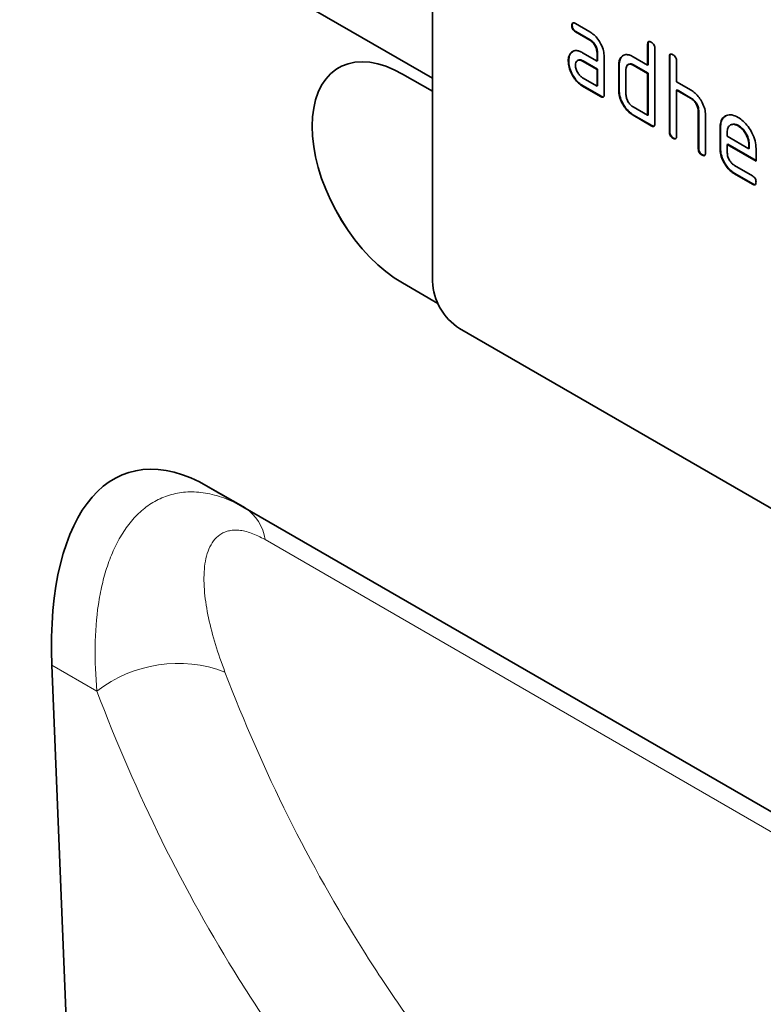
# Model space of a CAD drawing. Units: millimetres. Extents: x 91 to 1853, y 60 to 1281.
# Drawn here: x 682 to 740, y 180 to 257 of the extents above; entities that cross this region are included whole.
import ezdxf

# ---------------------------------------------------------------- set-up
doc = ezdxf.new("R2010")
doc.units = ezdxf.units.MM
doc.linetypes.add('SLD-Durchgehend', pattern=[0])
doc.layers.add('133401', color=7, linetype='Continuous', lineweight=25)
doc.layers.add('TANGENT_EDGES', color=4, linetype='Continuous', lineweight=25)

# ---------------------------------------------------------------- blocks, each defined once
blk = doc.blocks.new('1042840-M_B_ISOMETRIC VIEW')
at = {"layer": '133401', "linetype": 'SLD-Durchgehend', "lineweight": 35}
for p, q in [((802.967, -1549.734), (218.559, -1212.362)), ((802.967, -1532.137), (802.967, -1565.616)), ((814.148, -1545.451), (815.273, -1546.101)), ((813.902, -1545.595), (813.866, -1545.615)), ((814.183, -1546.084), (814.148, -1546.104)), ((815.273, -1546.754), (814.148, -1546.104)), ((815.308, -1546.733), (814.183, -1546.084)), ((815.308, -1546.733), (815.273, -1546.754)), ((819.831, -1547.058), (819.796, -1547.078)), ((819.796, -1548.712), (819.796, -1547.078)), ((819.831, -1548.691), (819.831, -1547.058)), ((813.77, -1547.801), (813.735, -1547.821)), ((813.77, -1547.801), (813.965, -1547.614)), ((814.711, -1547.736), (815.836, -1548.385)), ((815.871, -1547.712), (815.836, -1547.732)), ((815.836, -1548.385), (815.836, -1547.732)), ((815.871, -1548.365), (815.871, -1547.712)), ((820.361, -1547.405), (820.361, -1553.284)), ((813.621, -1548.372), (813.586, -1548.393)), ((814.351, -1548.327), (814.307, -1548.353)), ((814.746, -1548.369), (814.711, -1548.389)), ((815.836, -1549.039), (814.711, -1548.389)), ((815.871, -1549.018), (814.746, -1548.369)), ((815.871, -1548.365), (815.836, -1548.385)), ((816.402, -1548.059), (816.402, -1550.998)), ((817.719, -1548.121), (817.683, -1548.141)), ((817.719, -1548.121), (817.915, -1547.934)), ((818.664, -1548.058), (819.796, -1548.712)), ((821.528, -1548.038), (821.493, -1548.058)), ((821.493, -1553.937), (821.493, -1548.058)), ((821.528, -1553.917), (821.528, -1548.038)), ((822.059, -1548.385), (822.059, -1550.018)), ((802.967, -1550.755), (800.633, -1549.407)), ((815.871, -1549.018), (815.836, -1549.039)), ((815.836, -1550.345), (815.836, -1549.039)), ((815.871, -1550.325), (815.871, -1549.018)), ((817.568, -1548.691), (817.533, -1548.712)), ((817.533, -1550.671), (817.533, -1548.712)), ((817.568, -1550.651), (817.568, -1548.691)), ((818.099, -1549.038), (818.099, -1550.998)), ((818.302, -1548.648), (818.258, -1548.674)), ((818.7, -1548.691), (818.664, -1548.712)), ((819.796, -1549.365), (818.664, -1548.712)), ((819.831, -1549.344), (818.7, -1548.691)), ((819.831, -1548.691), (819.796, -1548.712)), ((819.831, -1549.344), (819.796, -1549.365)), ((819.796, -1552.631), (819.796, -1549.365)), ((819.831, -1552.611), (819.831, -1549.344)), ((814.711, -1549.696), (815.836, -1550.345)), ((822.059, -1550.018), (823.19, -1550.671)), ((814.746, -1550.328), (814.711, -1550.349)), ((816.119, -1551.162), (814.711, -1550.349)), ((816.154, -1551.141), (814.746, -1550.328)), ((815.871, -1550.325), (815.836, -1550.345)), ((817.568, -1550.651), (817.533, -1550.671)), ((822.094, -1550.651), (822.059, -1550.671)), ((822.059, -1550.671), (822.059, -1554.264)), ((823.19, -1551.324), (822.059, -1550.671)), ((823.225, -1551.304), (822.094, -1550.651)), ((816.154, -1551.141), (816.119, -1551.162)), ((823.225, -1551.304), (823.19, -1551.324)), ((818.664, -1551.978), (819.796, -1552.631)), ((823.791, -1552.284), (823.756, -1552.304)), ((823.756, -1555.244), (823.756, -1552.304)), ((823.791, -1555.223), (823.791, -1552.284)), ((818.7, -1552.611), (818.664, -1552.631)), ((820.079, -1553.447), (818.664, -1552.631)), ((820.114, -1553.427), (818.7, -1552.611)), ((819.831, -1552.611), (819.796, -1552.631)), ((824.321, -1552.606), (824.321, -1555.57)), ((820.114, -1553.427), (820.079, -1553.447)), ((821.528, -1553.917), (821.493, -1553.937)), ((825.488, -1553.59), (825.453, -1553.61)), ((825.453, -1555.243), (825.453, -1553.61)), ((825.488, -1555.223), (825.488, -1553.59)), ((826.018, -1553.938), (826.018, -1554.263)), ((826.306, -1553.37), (826.262, -1553.395)), ((826.897, -1553.431), (826.862, -1553.451)), ((821.811, -1554.407), (821.776, -1554.427)), ((826.018, -1554.263), (827.707, -1555.238)), ((823.791, -1555.223), (823.756, -1555.244)), ((825.488, -1555.223), (825.453, -1555.243)), ((826.054, -1554.896), (826.018, -1554.917)), ((826.018, -1554.917), (826.018, -1555.57)), ((828.268, -1556.216), (826.018, -1554.917)), ((828.268, -1556.175), (826.054, -1554.896)), ((827.742, -1554.892), (827.707, -1554.913)), ((827.707, -1555.238), (827.707, -1554.913)), ((827.742, -1555.218), (827.707, -1555.238)), ((827.742, -1555.218), (827.742, -1554.892)), ((828.268, -1555.236), (828.268, -1556.216)), ((824.074, -1555.713), (824.038, -1555.733)), ((826.581, -1556.548), (827.987, -1557.36)), ((826.617, -1557.181), (826.581, -1557.201)), ((827.987, -1558.013), (826.581, -1557.201)), ((828.022, -1557.992), (826.617, -1557.181)), ((828.022, -1557.992), (827.987, -1558.013)), ((800.633, -1565.738), (803.391, -1567.33)), ((800.634, -1565.738), (803.39, -1567.329)), ((870.142, -1606.845), (805.088, -1569.29)), ((843.765, -1615.333), (785.439, -1581.662)), ((785.439, -1581.662), (788.321, -1583.326)), ((773.215, -1595.624), (776, -1665.336))]:
    blk.add_line(p, q, dxfattribs=at)
at = {"layer": '133401', "linetype": 'SLD-Durchgehend', "lineweight": 35, "flags": 128}
for points in [[(800.633, -1549.407), (799.981, -1549.066), (799.334, -1548.796), (798.698, -1548.602), (798.079, -1548.484), (797.481, -1548.444), (796.911, -1548.482), (796.372, -1548.597), (795.869, -1548.788), (795.408, -1549.055), (794.99, -1549.395), (794.621, -1549.804), (794.303, -1550.279), (794.04, -1550.817), (793.832, -1551.412), (793.683, -1552.06), (793.592, -1552.755), (793.562, -1553.491), (793.592, -1554.262), (793.683, -1555.061), (793.832, -1555.881), (794.04, -1556.716), (794.303, -1557.558), (794.621, -1558.401), (794.99, -1559.236), (795.408, -1560.057), (795.869, -1560.857), (796.372, -1561.629), (796.911, -1562.366), (797.481, -1563.063), (798.079, -1563.712), (798.698, -1564.309), (799.334, -1564.849), (799.981, -1565.327), (800.633, -1565.738)], [(795.634, -1548.912), (795.408, -1549.055), (794.991, -1549.394), (794.622, -1549.803), (794.304, -1550.279), (794.04, -1550.816), (793.833, -1551.412), (793.683, -1552.06), (793.593, -1552.754), (793.563, -1553.49), (793.593, -1554.261), (793.683, -1555.06), (793.833, -1555.881), (794.04, -1556.716), (794.304, -1557.558), (794.622, -1558.4), (794.991, -1559.236), (795.408, -1560.057), (795.87, -1560.857), (796.373, -1561.629), (796.911, -1562.366), (797.482, -1563.062), (798.08, -1563.712), (798.699, -1564.309), (799.335, -1564.849), (799.981, -1565.326), (800.634, -1565.738)]]:
    blk.add_lwpolyline(points, dxfattribs=at)
at = {"layer": '133401', "linetype": 'SLD-Durchgehend', "lineweight": 35}
blk.add_arc((807.553, -1565.417), 4.59, 182.4763, 237.5237, dxfattribs=at)
blk.add_ellipse((787.676, -1606.049), major_axis=(-8.602, 25.446), ratio=0.458321, start_param=5.802682, end_param=7.283422, dxfattribs=at)
for points, knots in [([(813.866, -1545.615), (813.869, -1545.567), (813.873, -1545.471), (813.943, -1545.39), (814.047, -1545.398), (814.114, -1545.433), (814.148, -1545.451)], [0, 0, 0, 0, 0.280669, 0.558898, 0.779069, 1, 1, 1, 1]), ([(813.902, -1545.595), (813.903, -1545.544), (813.905, -1545.455), (813.955, -1545.415), (813.977, -1545.398)], [0, 0, 0, 0, 0.560992, 1, 1, 1, 1]), ([(814.148, -1546.104), (814.105, -1546.077), (814.019, -1546.022), (813.915, -1545.879), (813.871, -1545.734), (813.868, -1545.655), (813.866, -1545.615)], [0, 0, 0, 0, 0.280747, 0.559078, 0.7793, 1, 1, 1, 1]), ([(814.183, -1546.084), (814.14, -1546.056), (814.054, -1546.002), (813.95, -1545.859), (813.906, -1545.713), (813.903, -1545.634), (813.902, -1545.595)], [0, 0, 0, 0, 0.280747, 0.559078, 0.7793, 1, 1, 1, 1]), ([(815.273, -1546.101), (815.384, -1546.174), (815.606, -1546.321), (815.911, -1546.668), (816.171, -1547.094), (816.369, -1547.586), (816.391, -1547.901), (816.402, -1548.059)], [0, 0, 0, 0, 0.1868018, 0.3735141, 0.5604071, 0.7800783, 1, 1, 1, 1]), ([(815.836, -1547.732), (815.827, -1547.63), (815.809, -1547.427), (815.656, -1547.124), (815.47, -1546.885), (815.339, -1546.798), (815.273, -1546.754)], [0, 0, 0, 0, 0.27963, 0.559223, 0.779548, 1, 1, 1, 1]), ([(815.871, -1547.712), (815.862, -1547.61), (815.845, -1547.406), (815.691, -1547.104), (815.505, -1546.865), (815.374, -1546.777), (815.308, -1546.733)], [0, 0, 0, 0, 0.27963, 0.559223, 0.779548, 1, 1, 1, 1]), ([(819.796, -1547.078), (819.798, -1547.03), (819.803, -1546.934), (819.874, -1546.853), (819.978, -1546.862), (820.045, -1546.897), (820.079, -1546.915)], [0, 0, 0, 0, 0.280763, 0.559007, 0.779253, 1, 1, 1, 1]), ([(819.831, -1547.058), (819.832, -1547.008), (819.834, -1546.917), (819.885, -1546.878), (819.908, -1546.86)], [0, 0, 0, 0, 0.558148, 1, 1, 1, 1]), ([(820.079, -1546.915), (820.122, -1546.943), (820.207, -1546.998), (820.313, -1547.14), (820.357, -1547.286), (820.36, -1547.365), (820.361, -1547.405)], [0, 0, 0, 0, 0.280669, 0.558931, 0.779165, 1, 1, 1, 1]), ([(813.586, -1548.393), (813.594, -1548.268), (813.608, -1548.046), (813.696, -1547.89), (813.735, -1547.821)], [0, 0, 0, 0, 0.55981, 1, 1, 1, 1]), ([(813.621, -1548.372), (813.629, -1548.248), (813.643, -1548.025), (813.731, -1547.869), (813.77, -1547.801)], [0, 0, 0, 0, 0.55981, 1, 1, 1, 1]), ([(813.735, -1547.821), (813.796, -1547.749), (813.918, -1547.604), (814.177, -1547.548), (814.45, -1547.6), (814.624, -1547.69), (814.711, -1547.736)], [0, 0, 0, 0, 0.279971, 0.559505, 0.779714, 1, 1, 1, 1]), ([(821.493, -1548.058), (821.495, -1548.01), (821.5, -1547.913), (821.571, -1547.833), (821.675, -1547.842), (821.742, -1547.877), (821.776, -1547.895)], [0, 0, 0, 0, 0.280763, 0.559007, 0.779253, 1, 1, 1, 1]), ([(821.528, -1548.038), (821.529, -1547.987), (821.531, -1547.897), (821.582, -1547.858), (821.605, -1547.84)], [0, 0, 0, 0, 0.558148, 1, 1, 1, 1]), ([(814.711, -1550.349), (814.6, -1550.276), (814.378, -1550.131), (814.073, -1549.782), (813.814, -1549.357), (813.618, -1548.865), (813.597, -1548.55), (813.586, -1548.393)], [0, 0, 0, 0, 0.186885, 0.37361, 0.560398, 0.78009, 1, 1, 1, 1]), ([(814.746, -1550.328), (814.635, -1550.256), (814.413, -1550.11), (814.109, -1549.762), (813.849, -1549.336), (813.653, -1548.844), (813.632, -1548.53), (813.621, -1548.372)], [0, 0, 0, 0, 0.186885, 0.37361, 0.560398, 0.78009, 1, 1, 1, 1]), ([(814.711, -1548.389), (814.628, -1548.353), (814.461, -1548.279), (814.277, -1548.351), (814.165, -1548.5), (814.153, -1548.645), (814.148, -1548.717)], [0, 0, 0, 0, 0.279478, 0.559304, 0.77968, 1, 1, 1, 1]), ([(814.746, -1548.369), (814.662, -1548.329), (814.51, -1548.259), (814.4, -1548.315), (814.352, -1548.341)], [0, 0, 0, 0, 0.55842, 1, 1, 1, 1]), ([(817.533, -1548.712), (817.541, -1548.587), (817.555, -1548.364), (817.644, -1548.209), (817.683, -1548.141)], [0, 0, 0, 0, 0.559703, 1, 1, 1, 1]), ([(817.568, -1548.691), (817.576, -1548.567), (817.59, -1548.344), (817.679, -1548.189), (817.719, -1548.121)], [0, 0, 0, 0, 0.5597025, 1, 1, 1, 1]), ([(817.683, -1548.141), (817.745, -1548.069), (817.868, -1547.925), (818.129, -1547.868), (818.402, -1547.921), (818.577, -1548.013), (818.664, -1548.058)], [0, 0, 0, 0, 0.280014, 0.5594895, 0.7797068, 1, 1, 1, 1]), ([(818.664, -1548.712), (818.581, -1548.675), (818.414, -1548.601), (818.229, -1548.671), (818.116, -1548.821), (818.104, -1548.966), (818.099, -1549.038)], [0, 0, 0, 0, 0.279537, 0.559295, 0.77967, 1, 1, 1, 1]), ([(818.7, -1548.691), (818.615, -1548.652), (818.463, -1548.58), (818.352, -1548.637), (818.303, -1548.662)], [0, 0, 0, 0, 0.557674, 1, 1, 1, 1]), ([(821.776, -1547.895), (821.819, -1547.922), (821.904, -1547.977), (822.01, -1548.12), (822.054, -1548.266), (822.057, -1548.345), (822.059, -1548.385)], [0, 0, 0, 0, 0.280669, 0.558931, 0.779165, 1, 1, 1, 1]), ([(814.148, -1548.717), (814.158, -1548.819), (814.179, -1549.023), (814.331, -1549.323), (814.515, -1549.562), (814.646, -1549.651), (814.711, -1549.696)], [0, 0, 0, 0, 0.279457, 0.559355, 0.779724, 1, 1, 1, 1]), ([(818.664, -1552.631), (818.553, -1552.558), (818.331, -1552.412), (818.024, -1552.064), (817.762, -1551.639), (817.566, -1551.145), (817.544, -1550.829), (817.533, -1550.671)], [0, 0, 0, 0, 0.186872, 0.373564, 0.560397, 0.780124, 1, 1, 1, 1]), ([(818.7, -1552.611), (818.588, -1552.538), (818.366, -1552.392), (818.06, -1552.044), (817.797, -1551.618), (817.601, -1551.124), (817.579, -1550.809), (817.568, -1550.651)], [0, 0, 0, 0, 0.186872, 0.373564, 0.560397, 0.780124, 1, 1, 1, 1]), ([(823.19, -1550.671), (823.3, -1550.743), (823.519, -1550.888), (823.822, -1551.231), (824.083, -1551.649), (824.285, -1552.136), (824.309, -1552.449), (824.321, -1552.606)], [0, 0, 0, 0, 0.186845, 0.373569, 0.560516, 0.780272, 1, 1, 1, 1]), ([(816.402, -1550.998), (816.399, -1551.047), (816.395, -1551.143), (816.324, -1551.223), (816.22, -1551.214), (816.152, -1551.179), (816.119, -1551.162)], [0, 0, 0, 0, 0.280596, 0.558566, 0.778787, 1, 1, 1, 1]), ([(816.362, -1551.173), (816.357, -1551.18), (816.334, -1551.209), (816.253, -1551.19), (816.187, -1551.158), (816.154, -1551.141)], [0, 0, 0, 0, 0.122047, 0.560037, 1, 1, 1, 1]), ([(818.099, -1550.998), (818.109, -1551.1), (818.13, -1551.304), (818.284, -1551.605), (818.468, -1551.844), (818.599, -1551.933), (818.664, -1551.978)], [0, 0, 0, 0, 0.27948, 0.55929, 0.77971, 1, 1, 1, 1]), ([(823.756, -1552.304), (823.747, -1552.202), (823.729, -1551.998), (823.574, -1551.694), (823.388, -1551.456), (823.256, -1551.368), (823.19, -1551.324)], [0, 0, 0, 0, 0.279621, 0.559225, 0.779528, 1, 1, 1, 1]), ([(823.791, -1552.284), (823.782, -1552.182), (823.764, -1551.977), (823.61, -1551.674), (823.423, -1551.435), (823.291, -1551.348), (823.225, -1551.304)], [0, 0, 0, 0, 0.279621, 0.559225, 0.779528, 1, 1, 1, 1]), ([(825.453, -1553.61), (825.463, -1553.456), (825.483, -1553.148), (825.67, -1552.817), (825.966, -1552.613), (826.372, -1552.557), (826.698, -1552.713), (826.862, -1552.791)], [0, 0, 0, 0, 0.186811, 0.37355, 0.560454, 0.780186, 1, 1, 1, 1]), ([(825.488, -1553.59), (825.499, -1553.437), (825.52, -1553.131), (825.679, -1552.822), (825.842, -1552.727), (825.909, -1552.688)], [0, 0, 0, 0, 0.373346, 0.74655, 1, 1, 1, 1]), ([(826.862, -1552.791), (827, -1552.882), (827.277, -1553.065), (827.659, -1553.498), (827.984, -1554.031), (828.228, -1554.646), (828.255, -1555.039), (828.268, -1555.236)], [0, 0, 0, 0, 0.1867933, 0.3734797, 0.5603727, 0.7801273, 1, 1, 1, 1]), ([(820.361, -1553.284), (820.359, -1553.332), (820.355, -1553.429), (820.284, -1553.509), (820.179, -1553.5), (820.112, -1553.465), (820.079, -1553.447)], [0, 0, 0, 0, 0.280596, 0.558566, 0.778787, 1, 1, 1, 1]), ([(820.321, -1553.459), (820.316, -1553.466), (820.293, -1553.495), (820.213, -1553.476), (820.147, -1553.443), (820.114, -1553.427)], [0, 0, 0, 0, 0.122047, 0.560037, 1, 1, 1, 1]), ([(821.776, -1554.427), (821.733, -1554.4), (821.647, -1554.345), (821.542, -1554.202), (821.498, -1554.057), (821.494, -1553.977), (821.493, -1553.937)], [0, 0, 0, 0, 0.280711, 0.558625, 0.778846, 1, 1, 1, 1]), ([(821.811, -1554.407), (821.768, -1554.379), (821.682, -1554.325), (821.578, -1554.182), (821.533, -1554.036), (821.53, -1553.957), (821.528, -1553.917)], [0, 0, 0, 0, 0.280711, 0.558625, 0.778846, 1, 1, 1, 1]), ([(826.862, -1553.451), (826.737, -1553.396), (826.488, -1553.287), (826.215, -1553.395), (826.043, -1553.614), (826.027, -1553.83), (826.018, -1553.938)], [0, 0, 0, 0, 0.279532, 0.559299, 0.779622, 1, 1, 1, 1]), ([(826.897, -1553.431), (826.771, -1553.372), (826.545, -1553.266), (826.381, -1553.351), (826.31, -1553.388)], [0, 0, 0, 0, 0.5601094, 1, 1, 1, 1]), ([(827.707, -1554.913), (827.692, -1554.761), (827.663, -1554.456), (827.431, -1554.006), (827.155, -1553.65), (826.96, -1553.517), (826.862, -1553.451)], [0, 0, 0, 0, 0.279524, 0.559345, 0.779653, 1, 1, 1, 1]), ([(827.742, -1554.892), (827.727, -1554.74), (827.698, -1554.436), (827.467, -1553.986), (827.191, -1553.63), (826.995, -1553.497), (826.897, -1553.431)], [0, 0, 0, 0, 0.279524, 0.559345, 0.779653, 1, 1, 1, 1]), ([(822.059, -1554.264), (822.056, -1554.312), (822.052, -1554.408), (821.981, -1554.489), (821.877, -1554.48), (821.809, -1554.445), (821.776, -1554.427)], [0, 0, 0, 0, 0.280596, 0.558566, 0.778787, 1, 1, 1, 1]), ([(822.018, -1554.439), (822.013, -1554.445), (821.99, -1554.474), (821.91, -1554.456), (821.844, -1554.423), (821.811, -1554.407)], [0, 0, 0, 0, 0.1220474, 0.5600368, 1, 1, 1, 1]), ([(824.038, -1555.733), (823.995, -1555.706), (823.91, -1555.651), (823.805, -1555.508), (823.76, -1555.363), (823.757, -1555.283), (823.756, -1555.244)], [0, 0, 0, 0, 0.280711, 0.558625, 0.778846, 1, 1, 1, 1]), ([(824.074, -1555.713), (824.031, -1555.686), (823.945, -1555.631), (823.841, -1555.488), (823.796, -1555.342), (823.793, -1555.263), (823.791, -1555.223)], [0, 0, 0, 0, 0.2807105, 0.5586248, 0.7788464, 1, 1, 1, 1]), ([(826.581, -1557.201), (826.47, -1557.129), (826.248, -1556.983), (825.943, -1556.634), (825.681, -1556.209), (825.485, -1555.716), (825.463, -1555.401), (825.453, -1555.243)], [0, 0, 0, 0, 0.186863, 0.373571, 0.560401, 0.780126, 1, 1, 1, 1]), ([(826.617, -1557.181), (826.506, -1557.108), (826.283, -1556.963), (825.978, -1556.614), (825.716, -1556.189), (825.521, -1555.696), (825.499, -1555.381), (825.488, -1555.223)], [0, 0, 0, 0, 0.186863, 0.373571, 0.560401, 0.780126, 1, 1, 1, 1]), ([(824.321, -1555.57), (824.319, -1555.618), (824.314, -1555.715), (824.243, -1555.795), (824.139, -1555.786), (824.072, -1555.751), (824.038, -1555.733)], [0, 0, 0, 0, 0.280596, 0.558566, 0.778787, 1, 1, 1, 1]), ([(824.281, -1555.745), (824.276, -1555.752), (824.253, -1555.781), (824.172, -1555.762), (824.107, -1555.729), (824.074, -1555.713)], [0, 0, 0, 0, 0.122047, 0.560037, 1, 1, 1, 1]), ([(826.018, -1555.57), (826.029, -1555.672), (826.05, -1555.875), (826.201, -1556.176), (826.386, -1556.414), (826.516, -1556.504), (826.581, -1556.548)], [0, 0, 0, 0, 0.279457, 0.559355, 0.779724, 1, 1, 1, 1]), ([(827.987, -1557.36), (828.03, -1557.387), (828.115, -1557.442), (828.22, -1557.584), (828.264, -1557.73), (828.267, -1557.809), (828.268, -1557.849)], [0, 0, 0, 0, 0.280653, 0.559015, 0.779223, 1, 1, 1, 1]), ([(828.268, -1557.849), (828.266, -1557.897), (828.262, -1557.993), (828.191, -1558.073), (828.088, -1558.065), (828.02, -1558.03), (827.987, -1558.013)], [0, 0, 0, 0, 0.280602, 0.55855, 0.778688, 1, 1, 1, 1]), ([(828.229, -1558.024), (828.224, -1558.03), (828.201, -1558.059), (828.121, -1558.042), (828.055, -1558.009), (828.022, -1557.992)], [0, 0, 0, 0, 0.120704, 0.559183, 1, 1, 1, 1])]:
    blk.add_open_spline(points, degree=3, knots=knots, dxfattribs=at)
at = {"layer": 'TANGENT_EDGES', "linetype": 'SLD-Durchgehend', "lineweight": 18}
for p, q in [((802.967, -1549.734), (218.559, -1212.362)), ((800.634, -1565.738), (800.633, -1565.738)), ((788.321, -1583.326), (843.77, -1615.336)), ((776.735, -1597.656), (773.215, -1595.624))]:
    blk.add_line(p, q, dxfattribs=at)
at = {"layer": 'TANGENT_EDGES', "linetype": 'SLD-Durchgehend', "lineweight": 18, "flags": 128}
blk.add_lwpolyline([(847.125, -1618.858), (835.817, -1612.329), (789.876, -1585.801)], dxfattribs=at)
at = {"layer": 'TANGENT_EDGES', "linetype": 'SLD-Durchgehend', "lineweight": 18}
for centre, radius, start, end in [((786.432, -1586.239), 3.472, 7.24461, 57.0341), ((783.072, -1605.772), 10.297, 69.0903, 127.98545)]:
    blk.add_arc(centre, radius, start, end, dxfattribs=at)
for points, knots in [([(776.735, -1597.656), (776.624, -1596.46), (776.574, -1595.293), (776.607, -1593.03), (776.689, -1591.932), (776.925, -1590.349), (777.023, -1589.83), (777.257, -1588.825), (777.393, -1588.339), (777.708, -1587.401), (777.886, -1586.948), (778.285, -1586.087), (778.505, -1585.679), (778.989, -1584.915), (779.253, -1584.558), (779.829, -1583.902), (780.139, -1583.604), (780.8, -1583.082), (781.151, -1582.857), (781.711, -1582.577), (781.903, -1582.494), (782.299, -1582.348), (782.503, -1582.285), (783.125, -1582.132), (783.556, -1582.076), (784.453, -1582.059), (784.92, -1582.1), (785.867, -1582.281), (786.348, -1582.42), (787.326, -1582.799), (787.824, -1583.039), (788.321, -1583.326)], [0, 0, 0, 0, 0.125, 0.125, 0.25, 0.25, 0.3125, 0.3125, 0.375, 0.375, 0.4375, 0.4375, 0.5, 0.5, 0.5625, 0.5625, 0.625, 0.625, 0.6875, 0.6875, 0.71875, 0.71875, 0.75, 0.75, 0.8125, 0.8125, 0.875, 0.875, 0.9375, 0.9375, 1, 1, 1, 1]), ([(789.876, -1585.801), (789.504, -1585.586), (789.14, -1585.415), (788.457, -1585.171), (788.136, -1585.097), (787.683, -1585.056), (787.538, -1585.054), (787.264, -1585.073), (787.134, -1585.093), (786.888, -1585.153), (786.771, -1585.193), (786.551, -1585.292), (786.447, -1585.351), (785.965, -1585.684), (785.69, -1586.069), (785.296, -1586.998), (785.184, -1587.533), (785.108, -1588.4), (785.098, -1588.702), (785.106, -1589.315), (785.124, -1589.629), (785.212, -1590.586), (785.319, -1591.246), (785.751, -1593.276), (786.19, -1594.693), (786.747, -1596.153)], [0, 0, 0, 0, 0.0625, 0.0625, 0.125, 0.125, 0.15625, 0.15625, 0.1875, 0.1875, 0.21875, 0.21875, 0.25, 0.25, 0.375, 0.375, 0.5, 0.5, 0.5625, 0.5625, 0.625, 0.625, 0.75, 0.75, 1, 1, 1, 1]), ([(786.747, -1596.153), (789.722, -1603.948), (793.337, -1611.203), (798.638, -1619.614), (799.738, -1621.263), (802.017, -1624.494), (803.195, -1626.076), (805.623, -1629.16), (806.873, -1630.664), (808.802, -1632.863), (809.454, -1633.587), (810.446, -1634.658), (810.945, -1635.19), (811.449, -1635.717), (811.787, -1636.067), (811.957, -1636.243), (812.125, -1636.415)], [0, 0, 0, 0, 0.5, 0.5, 0.625, 0.625, 0.75, 0.75, 0.875, 0.875, 0.9375, 0.9375, 0.96875, 0.984375, 0.984375, 1, 1, 1, 1]), ([(802.834, -1639.288), (800.038, -1636.415), (797.391, -1633.385), (793.644, -1628.604), (792.432, -1626.969), (790.088, -1623.629), (788.957, -1621.924), (783.504, -1613.228), (779.79, -1605.722), (776.735, -1597.656)], [0, 0, 0, 0, 0.25, 0.25, 0.375, 0.375, 0.5, 0.5, 1, 1, 1, 1])]:
    blk.add_open_spline(points, degree=3, knots=knots, dxfattribs=at)

msp = doc.modelspace()

# ---------------------------------------------------------------- block references
at = {"layer": '133401'}
msp.add_blockref('1042840-M_B_ISOMETRIC VIEW', (-89.032, 1802.442), dxfattribs=at)

doc.saveas('drawing.dxf')
